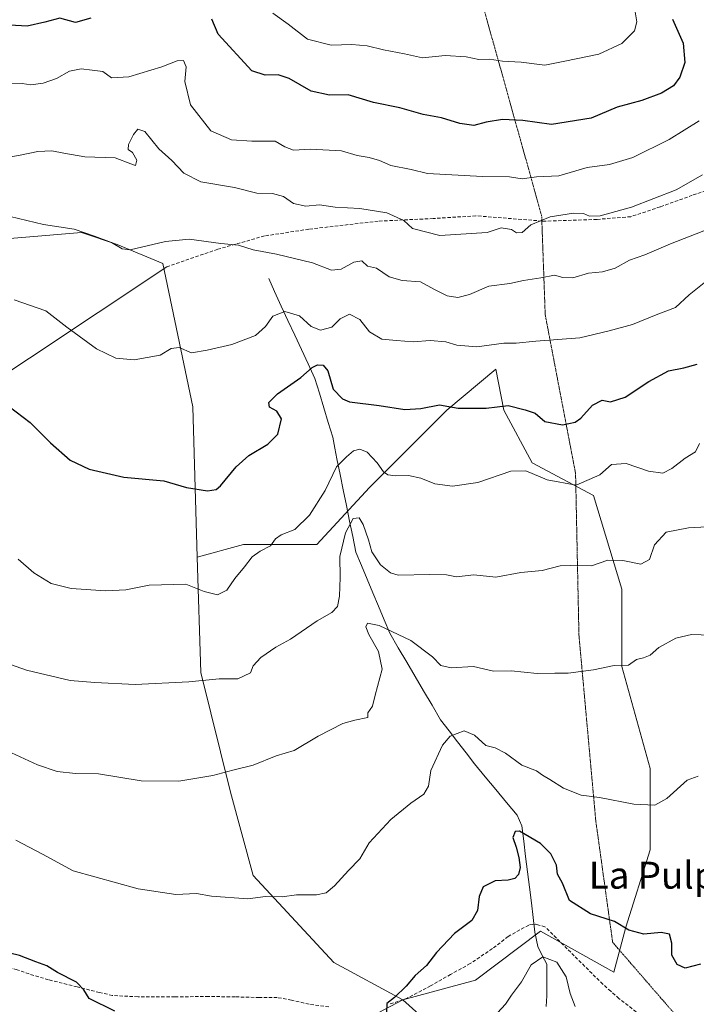
# Model space of a CAD drawing. Units: metres. Extents: x 648085 to 651540, y 4743905 to 4746293.
# Drawn here: x 648856 to 649056, y 4744521 to 4744813 of the extents above; entities that cross this region are included whole.
import ezdxf
from ezdxf.enums import TextEntityAlignment as Align

# ---------------------------------------------------------------- set-up
doc = ezdxf.new("R2010")
doc.units = ezdxf.units.M
doc.header["$MEASUREMENT"] = 0
doc.linetypes.add('TRAZOS2', pattern=[0.375, 0.25, -0.125])
doc.linetypes.add('TRAZOSX2', pattern=[1.5, 1, -0.5])
for name, color, linetype, lineweight in [('Arbolado forestal CxS', 92, 'Continuous', 0), ('Corriente natural lineal', 142, 'Continuous', 13), ('Curva de nivel maestra', 36, 'Continuous', 30), ('Curva de nivel normal', 36, 'Continuous', 0), ('Layer 0', 7, 'Continuous', 0), ('Pastizal CxS', 92, 'Continuous', 0), ('Senda', 19, 'TRAZOSX2', 0), ('Texto cartográfico', 19, 'Continuous', 0), ('Vía pecuaria eje', 92, 'TRAZOS2', 0)]:
    doc.layers.add(name, color=color, linetype=linetype, lineweight=lineweight)
doc.styles.add('Arial', font='txt', dxfattribs={"height": 0.2})

# ---------------------------------------------------------------- blocks, each defined once
blk = doc.blocks.new('*U150')
at = {"layer": 'Arbolado forestal CxS', "color": 92, "linetype": 'Continuous', "lineweight": 0}
blk.add_polyline3d([(648988.4075, 4744504.9173, 1119.3183), (648969.3453, 4744521.9793, 1124.5429), (648990.8223, 4744527.8539, 1121.6703), (649010.1281, 4744542.3403, 1121.0251), (649031.8477, 4744530.2683, 1123.9422), (649035.4677, 4744543.5471, 1124.1561), (649042.7083, 4744566.4833, 1128.0969), (649042.7087, 4744590.6269, 1130.6326), (649034.2625, 4744620.8075, 1134.1275), (649034.2629, 4744643.7439, 1138.3607), (649025.8177, 4744671.5095, 1142.5799), (649007.7183, 4744681.1667, 1145.1143), (648999.2717, 4744696.8603, 1148.6544), (648996.8589, 4744708.9323, 1151.7006), (648982.3787, 4744696.8607, 1148.7191), (648969.1057, 4744683.5819, 1145.5382), (648959.4517, 4744673.9243, 1143.0491), (648943.7655, 4744657.0237, 1141.9495), (648922.0459, 4744657.0241, 1145.0152), (648908.3609, 4744653.2213, 1145.8933), (648906.9909, 4744697.8083, 1152.2761), (648898.1031, 4744740.2737, 1158.3928), (648884.5369, 4744745.9811, 1159.4739), (648873.9601, 4744749.5067, 1159.1801), (648821.9565, 4744745.1003, 1156.8133)], dxfattribs=at)
blk = doc.blocks.new('*U174')
at = {"layer": 'Curva de nivel normal', "color": 36, "linetype": 'Continuous', "lineweight": 0}
blk.add_polyline3d([(649020.43, 4744520.09, 1120), (649018.98, 4744523.88, 1120), (649017.74, 4744528.85, 1120), (649014.94, 4744533.18, 1120), (649010.84, 4744534.74, 1120), (649007.41, 4744532.43, 1120), (649004.48, 4744527.35, 1120), (649001.55, 4744523.37, 1120), (648999.74, 4744520.71, 1120), (648996.25, 4744516.91, 1120)], dxfattribs=at)
blk = doc.blocks.new('*U177')
at = {"layer": 'Curva de nivel normal', "color": 36, "linetype": 'Continuous', "lineweight": 0}
blk.add_polyline3d([(648852.84, 4744754.26, 1160), (648862.78, 4744751.82, 1160), (648871.87, 4744750.44, 1160), (648877.85, 4744748.44, 1160), (648882.94, 4744746.54, 1160), (648886.03, 4744744.67, 1160), (648888.4, 4744744.34, 1160), (648898.95, 4744746.83, 1160), (648905.95, 4744747.49, 1160), (648915.29, 4744746.2, 1160), (648920.62, 4744745.75, 1160), (648924.95, 4744744.38, 1160), (648931.84, 4744743.11, 1160), (648942.48, 4744740.45, 1160), (648948.17, 4744738.32, 1160), (648951.04, 4744738.63, 1160), (648954.75, 4744740.68, 1160), (648957.13, 4744741.13, 1160), (648958.79, 4744739.54, 1160), (648961.47, 4744738.89, 1160), (648965.26, 4744736.34, 1160), (648969.15, 4744735.24, 1160), (648974.53, 4744734.86, 1160), (648978.68, 4744732.62, 1160), (648982.46, 4744730.76, 1160), (648985.64, 4744730.24, 1160), (648989.12, 4744731.16, 1160), (648994.82, 4744733.63, 1160), (649001.07, 4744734.4, 1160), (649005.15, 4744735.24, 1160), (649010.29, 4744736.07, 1160), (649014.29, 4744736.84, 1160), (649016.73, 4744736.19, 1160), (649019.73, 4744736.1, 1160), (649024.4, 4744737.4, 1160), (649028.54, 4744737.88, 1160), (649032.28, 4744738.93, 1160), (649036.54, 4744741.29, 1160), (649041.09, 4744742.84, 1160), (649048.74, 4744746.13, 1160), (649060.32, 4744750.71, 1160)], dxfattribs=at)
blk = doc.blocks.new('*U180')
at = {"layer": 'Curva de nivel normal', "color": 36, "linetype": 'Continuous', "lineweight": 0}
blk.add_polyline3d([(648854.03, 4744729.5, 1155), (648863.43, 4744726.28, 1155), (648869.69, 4744721.44, 1155), (648873.34, 4744718.76, 1155), (648878.41, 4744714.97, 1155), (648884.22, 4744712.27, 1155), (648889.62, 4744711.76, 1155), (648897.29, 4744713.16, 1155), (648900.62, 4744715.11, 1155), (648902.94, 4744715.4, 1155), (648906.59, 4744713.78, 1155), (648911.28, 4744714.65, 1155), (648918.62, 4744716.27, 1155), (648925.62, 4744718.92, 1155), (648928.59, 4744721.63, 1155), (648930.76, 4744724.7, 1155), (648934.32, 4744726.1, 1155), (648938.62, 4744724.75, 1155), (648942.16, 4744721.6, 1155), (648944.91, 4744720.51, 1155), (648948.29, 4744721.41, 1155), (648950.76, 4744723.91, 1155), (648953.49, 4744725.3, 1155), (648956.53, 4744723.75, 1155), (648959.46, 4744720.08, 1155), (648963.09, 4744717.84, 1155), (648967.4, 4744717.49, 1155), (648972.35, 4744717.1, 1155), (648977.39, 4744717.49, 1155), (648982.07, 4744717.05, 1155), (648985.29, 4744716.07, 1155), (648991.29, 4744715.56, 1155), (648999.29, 4744716.66, 1155), (649002.95, 4744716.68, 1155), (649008.76, 4744717.28, 1155), (649021.85, 4744718.24, 1155), (649030.55, 4744720.34, 1155), (649037.45, 4744722.2, 1155), (649044.41, 4744725.06, 1155), (649050.19, 4744727.26, 1155), (649054.25, 4744730.98, 1155), (649059.19, 4744734.95, 1155)], dxfattribs=at)
blk = doc.blocks.new('*U188')
at = {"layer": 'Curva de nivel maestra', "color": 36, "linetype": 'Continuous', "lineweight": 30}
blk.add_polyline3d([(648852.51, 4744697.91, 1150), (648858.78, 4744693.19, 1150), (648864.8, 4744687.16, 1150), (648870.6, 4744682.01, 1150), (648876.28, 4744679.37, 1150), (648886.59, 4744677.01, 1150), (648898.4, 4744675.92, 1150), (648905.1, 4744673.92, 1150), (648911.35, 4744672.88, 1150), (648913.96, 4744673.33, 1150), (648915.2, 4744674.35, 1150), (648919.91, 4744680.05, 1150), (648923.64, 4744683.37, 1150), (648929.28, 4744686.71, 1150), (648932.2, 4744689.71, 1150), (648933.36, 4744694.3, 1150), (648931.98, 4744696.51, 1150), (648929.74, 4744697.72, 1150), (648929.53, 4744699.14, 1150), (648932.18, 4744701.71, 1150), (648939.1, 4744706.52, 1150), (648942.44, 4744709.48, 1150), (648943.99, 4744710.22, 1150), (648945.71, 4744710.13, 1150), (648947.02, 4744708.44, 1150), (648948.69, 4744703.04, 1150), (648951.41, 4744700.15, 1150), (648953.54, 4744699.27, 1150), (648962.29, 4744698.25, 1150), (648969.88, 4744697.05, 1150), (648974.68, 4744697.31, 1150), (648980.23, 4744698.39, 1150), (648985.69, 4744697.45, 1150), (648994.05, 4744697.45, 1150), (649000.56, 4744698.25, 1150), (649005.62, 4744696.93, 1150), (649008.56, 4744695.92, 1150), (649011.39, 4744693.47, 1150), (649016.64, 4744692.5, 1150), (649020.46, 4744693.3, 1150), (649022.07, 4744694.49, 1150), (649025.56, 4744698.28, 1150), (649028.45, 4744699.83, 1150), (649030.95, 4744699.34, 1150), (649035.29, 4744700.69, 1150), (649042.24, 4744705.37, 1150), (649048.11, 4744708.53, 1150), (649052.66, 4744709.4, 1150), (649056.64, 4744710.45, 1150)], dxfattribs=at)

msp = doc.modelspace()

# ---------------------------------------------------------------- linework, layer by layer
at = {"layer": 'Arbolado forestal CxS', "color": 92, "linetype": 'Continuous', "lineweight": 0}
for points in [[(648908.3609, 4744653.2213, 1145.89327), (648906.9909, 4744697.8083, 1152.27611), (648898.1031, 4744740.2737, 1158.3928), (648884.5369, 4744745.9811, 1159.47387), (648873.9601, 4744749.5067, 1159.18008), (648821.9565, 4744745.1003, 1156.81331), (648775.4605, 4744732.1283, 1150.89208)], [(648969.3453, 4744521.9793, 1124.54291), (648990.8223, 4744527.8539, 1121.67029), (649010.1281, 4744542.3403, 1121.02513), (649031.8477, 4744530.2683, 1123.94224), (649035.4677, 4744543.5471, 1124.15611), (649042.7083, 4744566.4833, 1128.0969), (649042.7087, 4744590.6269, 1130.6326), (649034.2625, 4744620.8075, 1134.12752), (649034.2629, 4744643.7439, 1138.3607), (649025.8177, 4744671.5095, 1142.57993), (649007.7183, 4744681.1667, 1145.11427), (648999.2717, 4744696.8603, 1148.65441), (648996.8589, 4744708.9323, 1151.70064), (648982.3787, 4744696.8607, 1148.71911), (648969.1057, 4744683.5819, 1145.53822), (648959.4517, 4744673.9243, 1143.04908), (648943.7655, 4744657.0237, 1141.94953), (648922.0459, 4744657.0241, 1145.0152), (648908.3609, 4744653.2213, 1145.89327)], [(648969.3453, 4744521.9793, 1124.54291), (648933.3653, 4744503.0171, 1123.38357), (648891.0175, 4744484.5989, 1119.49867), (648889.8285, 4744478.8601, 1117.95312), (648900.1611, 4744468.2031, 1114.4875), (648936.5305, 4744460.4679, 1114.00792), (648953.9037, 4744446.7349, 1112.44536), (648954.8923, 4744422.5915, 1110.17561), (648927.4169, 4744431.0905, 1114.70881), (648904.3563, 4744442.1977, 1116.26751), (648891.2877, 4744441.7167, 1117.76604)], [(648933.3653, 4744503.0171, 1123.38357), (648969.3453, 4744521.9793, 1124.54291), (648988.4075, 4744504.9173, 1119.31834)], [(648969.3453, 4744521.9793, 1124.54291), (648988.4075, 4744504.9173, 1119.31834)], [(648969.3453, 4744521.9793, 1124.54291), (648988.4075, 4744504.9173, 1119.31834)]]:
    msp.add_polyline3d(points, dxfattribs=at)
at = {"layer": 'Corriente natural lineal', "color": 142, "linetype": 'Continuous', "lineweight": 13}
msp.add_polyline3d([(648929.6101, 4744735.8101, 1157.915), (648931.2501, 4744731.9601, 1156.7192), (648933.2501, 4744727.6701, 1155.3924), (648935.2501, 4744723.3801, 1154.1304), (648937.2501, 4744719.0901, 1153.0184), (648939.2501, 4744714.8001, 1151.9473), (648941.2501, 4744710.5101, 1150.3365), (648943.2501, 4744706.2201, 1149.4626), (648944.5701, 4744701.8676, 1148.8088), (648945.8901, 4744697.5151, 1147.4743), (648947.2101, 4744693.1626, 1145.7383), (648948.5301, 4744688.8101, 1146.1146), (648949.1301, 4744685.5901, 1145.8195), (648949.7301, 4744682.3701, 1145.2451), (648950.67843, 4744677.7651, 1143.9549), (648951.62677, 4744673.1601, 1143.0277), (648952.5751, 4744668.5551, 1141.8453), (648953.52343, 4744663.9501, 1140.533), (648954.47177, 4744659.3451, 1139.7377), (648955.4201, 4744654.7401, 1139.2963), (648957.0951, 4744650.7301, 1138.2905), (648958.7701, 4744646.7201, 1137.3867), (648960.4451, 4744642.7101, 1136.8602), (648962.1201, 4744638.7001, 1136.6968), (648963.7951, 4744634.6901, 1135.7165), (648965.4701, 4744630.6801, 1134.6911), (648967.97343, 4744626.41177, 1133.8891), (648970.47677, 4744622.14343, 1133.0742), (648972.9801, 4744617.8751, 1132.6043), (648975.48343, 4744613.60677, 1131.919), (648977.98677, 4744609.33843, 1131.2074), (648980.4901, 4744605.0701, 1130.6389), (648983.0151, 4744601.8001, 1129.9076), (648985.5401, 4744598.5301, 1128.729), (648988.0651, 4744595.2601, 1128.6533), (648990.5901, 4744591.9901, 1128.7888), (648993.7576, 4744588.1776, 1127.9584), (648996.9251, 4744584.3651, 1126.4988), (649000.0926, 4744580.5526, 1126.1348), (649003.2601, 4744576.7401, 1125.8666), (649004.5801, 4744573.6001, 1125.6655), (649005.15426, 4744569.04564, 1124.8312), (649005.72842, 4744564.49118, 1124.7337), (649006.30258, 4744559.93672, 1124.4567), (649006.87674, 4744555.38226, 1123.4294), (649007.4509, 4744550.8278, 1121.9701), (649007.9519, 4744546.4808, 1121.0179), (649008.4529, 4744542.1338, 1120.7338), (649009.3153, 4744537.7964, 1120.4548), (649010.65815, 4744535.18085, 1119.5887), (649012.001, 4744532.5653, 1118.7153), (649012.0249, 4744527.8707, 1117.4492), (649012.0488, 4744523.1761, 1116.9182), (649011.83715, 4744520.0011, 1116.462)], dxfattribs=at)
at = {"layer": 'Curva de nivel maestra', "color": 36, "linetype": 'Continuous', "lineweight": 30}
for points in [[(648876.8, 4744812.98, 1175), (648872.26, 4744811.78, 1175), (648867.62, 4744813.04, 1175), (648863.12, 4744811.88, 1175), (648857.91, 4744810.7, 1175), (648847.48, 4744811.28, 1175)], [(649049.34, 4744812.69, 1175), (649052.41, 4744805.57, 1175), (649052.95, 4744799.84, 1175), (649051.5, 4744795.49, 1175), (649049.61, 4744792.99, 1175), (649045.99, 4744790.76, 1175), (649040.22, 4744788.66, 1175), (649032.87, 4744786.65, 1175), (649025.21, 4744783.42, 1175), (649013.41, 4744781.52, 1175), (649004.94, 4744782.7, 1175), (648998.89, 4744782.98, 1175), (648994.07, 4744782.16, 1175), (648990.38, 4744781.22, 1175), (648986.26, 4744781.82, 1175), (648980.79, 4744783.51, 1175), (648975.31, 4744784.49, 1175), (648968.46, 4744786.48, 1175), (648960.62, 4744788.05, 1175), (648953.1, 4744790.33, 1175), (648947.54, 4744790.23, 1175), (648942.1, 4744791.36, 1175), (648935.62, 4744795.11, 1175), (648932.29, 4744796.19, 1175), (648928.52, 4744796.16, 1175), (648924.48, 4744797.42, 1175), (648914.52, 4744808.31, 1175), (648912.7, 4744812.72, 1175)], [(649057.56, 4744532.6, 1125), (649053.1, 4744531.45, 1125), (649050.63, 4744532.53, 1125), (649049.12, 4744535.24, 1125), (649049.12, 4744538.85, 1125), (649048.41, 4744541.47, 1125), (649045.95, 4744541.98, 1125), (649040.83, 4744541.46, 1125), (649036.3, 4744542.72, 1125), (649032.12, 4744545.21, 1125), (649024.96, 4744547.54, 1125), (649018.72, 4744551.45, 1125), (649016.69, 4744556.61, 1125), (649015.2, 4744559.28, 1125), (649014.84, 4744561.93, 1125), (649013.24, 4744565.33, 1125), (649010.19, 4744568.36, 1125), (649003.89, 4744571.98, 1125), (649002.65, 4744571.89, 1125), (649001.95, 4744570.12, 1125), (649002.89, 4744567.31, 1125), (649003.75, 4744564.22, 1125), (649004.13, 4744561.24, 1125), (649003.6, 4744559.17, 1125), (649002.52, 4744557.96, 1125), (649000.52, 4744557.52, 1125), (648996.68, 4744557.28, 1125), (648993.16, 4744555.5, 1125), (648991.95, 4744552.62, 1125), (648991.48, 4744548.48, 1125), (648989.78, 4744545.58, 1125), (648984.62, 4744541.73, 1125), (648979.29, 4744536.06, 1125), (648976.29, 4744532.16, 1125), (648972.95, 4744529.27, 1125), (648970.29, 4744526.03, 1125), (648966.83, 4744522.76, 1125), (648964.54, 4744520.92, 1125), (648964.42, 4744518.37, 1125)], [(648883.93, 4744518.64, 1125), (648876.25, 4744522.46, 1125), (648874.65, 4744525.02, 1125), (648872.56, 4744527.26, 1125), (648866.87, 4744530.12, 1125), (648863.71, 4744532.13, 1125), (648860.5, 4744533.27, 1125), (648855.62, 4744535.19, 1125), (648846.95, 4744537.24, 1125), (648839.29, 4744537.18, 1125), (648834.95, 4744535.8, 1125), (648832.35, 4744533.68, 1125), (648828.87, 4744529.24, 1125), (648824.82, 4744525.34, 1125), (648819.49, 4744522.9, 1125), (648807.75, 4744520.24, 1125)]]:
    msp.add_polyline3d(points, dxfattribs=at)
at = {"layer": 'Curva de nivel normal', "color": 36, "linetype": 'Continuous', "lineweight": 0}
for points in [[(649038.19, 4744814.89, 1180), (649038.69, 4744811.94, 1180), (649038.05, 4744809.28, 1180), (649034.29, 4744805.5, 1180), (649027.49, 4744802.4, 1180), (649017.34, 4744800.3, 1180), (649011.39, 4744799.14, 1180), (649004.38, 4744799.98, 1180), (648998.86, 4744800.31, 1180), (648994.98, 4744800.91, 1180), (648991.89, 4744800.74, 1180), (648988.07, 4744801.54, 1180), (648981.86, 4744801.98, 1180), (648975.12, 4744801.31, 1180), (648969.8, 4744802.5, 1180), (648963.57, 4744803.66, 1180), (648958.72, 4744804.87, 1180), (648954.22, 4744805.2, 1180), (648948.01, 4744805.01, 1180), (648940.99, 4744806.83, 1180), (648935.32, 4744811.26, 1180), (648930.79, 4744814.54, 1180)], [(648853, 4744793.54, 1170), (648856.42, 4744793.66, 1170), (648858.95, 4744793.22, 1170), (648862.62, 4744793.77, 1170), (648866.62, 4744795.19, 1170), (648870.49, 4744797.29, 1170), (648873.86, 4744798.04, 1170), (648877.14, 4744797.66, 1170), (648880.36, 4744797.17, 1170), (648882.95, 4744795.38, 1170), (648888.08, 4744795.68, 1170), (648897.81, 4744798.64, 1170), (648902.38, 4744800.42, 1170), (648904.28, 4744800.5, 1170), (648905.08, 4744798.6, 1170), (648904.62, 4744794.24, 1170), (648906.38, 4744787.33, 1170), (648912.41, 4744779.59, 1170), (648918.51, 4744776.92, 1170), (648924.52, 4744776.55, 1170), (648931.45, 4744776.53, 1170), (648934.36, 4744774.86, 1170), (648936.89, 4744773.85, 1170), (648941.95, 4744774.16, 1170), (648951.12, 4744773.72, 1170), (648955.76, 4744772.34, 1170), (648959.34, 4744771.76, 1170), (648962.38, 4744770.8, 1170), (648965.71, 4744769.34, 1170), (648971.81, 4744768.16, 1170), (648976.62, 4744766.95, 1170), (648992.96, 4744766.1, 1170), (649000.91, 4744766, 1170), (649004.74, 4744765.39, 1170), (649008.99, 4744766, 1170), (649015.54, 4744766.26, 1170), (649024.02, 4744768.77, 1170), (649030.6, 4744769.6, 1170), (649037.53, 4744771.74, 1170), (649048.26, 4744777.07, 1170), (649057.22, 4744782.56, 1170)], [(648848.02, 4744771.06, 1165), (648855.83, 4744772.4, 1165), (648861.1, 4744773.47, 1165), (648865.21, 4744773.66, 1165), (648868.78, 4744772.99, 1165), (648874.99, 4744771.94, 1165), (648883.95, 4744771.66, 1165), (648888.62, 4744769.85, 1165), (648890.04, 4744769.35, 1165), (648890.46, 4744770.94, 1165), (648889.1, 4744773.19, 1165), (648887.82, 4744774.08, 1165), (648887.91, 4744775.53, 1165), (648889.41, 4744778.57, 1165), (648890.73, 4744780.12, 1165), (648892.84, 4744779.46, 1165), (648896.92, 4744774.34, 1165), (648900.76, 4744770.84, 1165), (648904.31, 4744767.07, 1165), (648909.42, 4744764.5, 1165), (648919.4, 4744762.82, 1165), (648926.02, 4744761.11, 1165), (648930.62, 4744761.04, 1165), (648933.94, 4744760.14, 1165), (648936.84, 4744758.05, 1165), (648940.56, 4744757.28, 1165), (648944.6, 4744757.71, 1165), (648949.27, 4744757.02, 1165), (648956.6, 4744756.65, 1165), (648964.53, 4744755.28, 1165), (648969.65, 4744753.07, 1165), (648972.14, 4744750.69, 1165), (648980.33, 4744748.6, 1165), (648994.37, 4744749.5, 1165), (648998.5, 4744750.84, 1165), (649001.52, 4744750.34, 1165), (649002.98, 4744749.4, 1165), (649004.66, 4744749.52, 1165), (649007.29, 4744751.72, 1165), (649013.02, 4744754.1, 1165), (649019.94, 4744755.25, 1165), (649022.86, 4744755.13, 1165), (649024.66, 4744754.31, 1165), (649027.86, 4744754.48, 1165), (649037.12, 4744757.04, 1165), (649050.37, 4744762.11, 1165), (649058.19, 4744766.58, 1165)], [(648855.2, 4744652.62, 1145), (648859.91, 4744648.56, 1145), (648865.04, 4744645.4, 1145), (648870.97, 4744643.96, 1145), (648881.22, 4744643.31, 1145), (648887.19, 4744643.61, 1145), (648894.09, 4744644.99, 1145), (648904.92, 4744645.27, 1145), (648910.42, 4744643.09, 1145), (648914.35, 4744642.07, 1145), (648917.16, 4744643.48, 1145), (648919.44, 4744646.94, 1145), (648922.38, 4744650.38, 1145), (648924.62, 4744653.31, 1145), (648926.95, 4744655.02, 1145), (648930.11, 4744656.61, 1145), (648931.59, 4744658.71, 1145), (648933.26, 4744659.83, 1145), (648937.31, 4744661.49, 1145), (648941.62, 4744665.71, 1145), (648946.32, 4744673.04, 1145), (648949.62, 4744680.04, 1145), (648952.62, 4744683.04, 1145), (648954.67, 4744684.76, 1145), (648956.6, 4744685.24, 1145), (648958.76, 4744684.33, 1145), (648961.74, 4744681.19, 1145), (648963.56, 4744678.51, 1145), (648964.82, 4744677.64, 1145), (648967.15, 4744677.34, 1145), (648971.04, 4744677.46, 1145), (648974.61, 4744676.65, 1145), (648978.77, 4744675, 1145), (648984.01, 4744674.31, 1145), (648991.56, 4744675.36, 1145), (649001.39, 4744678.74, 1145), (649005.77, 4744678.86, 1145), (649012.09, 4744676.18, 1145), (649020.72, 4744674.61, 1145), (649027.76, 4744677.66, 1145), (649031.2, 4744680.67, 1145), (649035.51, 4744681.04, 1145), (649042.21, 4744678.76, 1145), (649046.45, 4744678.18, 1145), (649049.05, 4744679.56, 1145), (649053.02, 4744682.57, 1145), (649056.13, 4744684.5, 1145), (649057.27, 4744686.92, 1145)], [(648847.06, 4744623.54, 1140), (648857.65, 4744619.74, 1140), (648870.62, 4744616.71, 1140), (648877.97, 4744616.1, 1140), (648889.89, 4744615.53, 1140), (648905.85, 4744616.27, 1140), (648914.86, 4744617.22, 1140), (648920.42, 4744617.2, 1140), (648924.1, 4744618.97, 1140), (648924.94, 4744621.07, 1140), (648927.21, 4744623.49, 1140), (648931.69, 4744626.53, 1140), (648935.96, 4744628.95, 1140), (648943.89, 4744634.38, 1140), (648948.27, 4744636.8, 1140), (648949.93, 4744638.63, 1140), (648950.56, 4744641.64, 1140), (648950.74, 4744647.24, 1140), (648950.64, 4744653.42, 1140), (648952.33, 4744660.46, 1140), (648954.57, 4744664.72, 1140), (648956.4, 4744664.91, 1140), (648957.55, 4744662.97, 1140), (648959.11, 4744658.35, 1140), (648960.11, 4744654.82, 1140), (648962.72, 4744650.96, 1140), (648965.65, 4744648.57, 1140), (648967.94, 4744647.88, 1140), (648977.29, 4744648.12, 1140), (648982.29, 4744648.02, 1140), (648985.22, 4744647.44, 1140), (648990.34, 4744647.99, 1140), (648996.88, 4744647.31, 1140), (649004.29, 4744648.68, 1140), (649010.62, 4744649.28, 1140), (649015.95, 4744650.72, 1140), (649018.93, 4744650.78, 1140), (649025.24, 4744650.68, 1140), (649030.13, 4744652.39, 1140), (649034.6, 4744652.28, 1140), (649039.87, 4744651.16, 1140), (649042.46, 4744652.58, 1140), (649043.97, 4744656.88, 1140), (649047.46, 4744660.62, 1140), (649054.08, 4744661.92, 1140), (649059.46, 4744662.25, 1140)], [(648851.95, 4744595.82, 1135), (648860.98, 4744591.66, 1135), (648866.8, 4744589.7, 1135), (648872.26, 4744589.1, 1135), (648879.04, 4744589.01, 1135), (648891.73, 4744586.94, 1135), (648902.88, 4744586.8, 1135), (648912.97, 4744588.49, 1135), (648918.88, 4744590.08, 1135), (648924.89, 4744591.57, 1135), (648931.71, 4744594.36, 1135), (648937.13, 4744595.9, 1135), (648944.22, 4744600.2, 1135), (648951.54, 4744603.9, 1135), (648955.03, 4744604.96, 1135), (648958.96, 4744605.68, 1135), (648958.95, 4744607.13, 1135), (648960.33, 4744609.04, 1135), (648961.07, 4744612.37, 1135), (648963.17, 4744620.03, 1135), (648962.14, 4744625.33, 1135), (648959.23, 4744630.32, 1135), (648958.34, 4744632.56, 1135), (648958.88, 4744633.64, 1135), (648962.29, 4744633.04, 1135), (648971.66, 4744628.5, 1135), (648978.08, 4744623.73, 1135), (648980.58, 4744621.16, 1135), (648983.6, 4744620.43, 1135), (648990.26, 4744620.87, 1135), (648996.17, 4744619.5, 1135), (649001.47, 4744619.51, 1135), (649009.15, 4744618.74, 1135), (649014.42, 4744618.91, 1135), (649018.3, 4744618.82, 1135), (649025.87, 4744619.82, 1135), (649032.02, 4744621.11, 1135), (649036.29, 4744621.19, 1135), (649038.65, 4744622.94, 1135), (649040.74, 4744623.38, 1135), (649042.65, 4744624.22, 1135), (649045.29, 4744626.45, 1135), (649050.29, 4744629.24, 1135), (649054.95, 4744630.31, 1135), (649060.62, 4744630.11, 1135)], [(649056.95, 4744588.3, 1130), (649053.62, 4744587.1, 1130), (649047.62, 4744581.7, 1130), (649044.02, 4744579.76, 1130), (649037.82, 4744580, 1130), (649027.67, 4744581.97, 1130), (649022.2, 4744582.73, 1130), (649016.95, 4744584.74, 1130), (649012.95, 4744587.31, 1130), (649010.78, 4744588.6, 1130), (649008.94, 4744589.93, 1130), (649004.56, 4744591.63, 1130), (648999.72, 4744595.14, 1130), (648996.68, 4744596.77, 1130), (648993.92, 4744597.38, 1130), (648990.61, 4744600.51, 1130), (648987.46, 4744601.74, 1130), (648983.38, 4744600.23, 1130), (648981.11, 4744597.53, 1130), (648977.57, 4744590.04, 1130), (648976.89, 4744585.37, 1130), (648975.54, 4744583.04, 1130), (648971.65, 4744580.37, 1130), (648965.78, 4744575.51, 1130), (648959.29, 4744568.55, 1130), (648956.53, 4744563.87, 1130), (648953.21, 4744560.41, 1130), (648949, 4744555.8, 1130), (648946.59, 4744553.75, 1130), (648943.68, 4744553.19, 1130), (648937.73, 4744553.15, 1130), (648933.52, 4744552.6, 1130), (648928.55, 4744552.63, 1130), (648923.34, 4744552, 1130), (648912.55, 4744552.71, 1130), (648908.16, 4744553.57, 1130), (648902.02, 4744553.27, 1130), (648890.84, 4744554.92, 1130), (648871.55, 4744560.31, 1130), (648862.46, 4744565.21, 1130), (648854.57, 4744569.32, 1130)]]:
    msp.add_polyline3d(points, dxfattribs=at)
at = {"layer": 'Layer 0', "linetype": 'Continuous', "lineweight": 0}
msp.add_lwpolyline([(648899.3191, 4744739.3515), (648715.33849, 4744617.0359)], dxfattribs=at)
at = {"layer": 'Pastizal CxS', "color": 92, "linetype": 'Continuous', "lineweight": 0}
for points in [[(648587.5639, 4744487.8023, 1145.0948), (648602.9803, 4744521.0865, 1139.13467), (648625.4017, 4744553.8367, 1132.57719), (648658.1927, 4744573.3879, 1131.81435), (648687.2045, 4744590.3403, 1132.45055), (648731.0991, 4744633.5757, 1137.98654), (648761.9609, 4744698.2361, 1145.3335), (648775.4605, 4744732.1283, 1150.89208), (648821.9565, 4744745.1003, 1156.81331), (648873.9601, 4744749.5067, 1159.18008), (648884.5369, 4744745.9811, 1159.47387), (648898.1031, 4744740.2737, 1158.3928), (648906.9909, 4744697.8083, 1152.27611), (648908.3609, 4744653.2213, 1145.89327), (648909.4123, 4744619.0109, 1139.70493), (648918.1983, 4744583.5365, 1133.48387), (648924.9187, 4744558.8401, 1130.44743), (648948.8289, 4744533.1231, 1127.07199), (648969.3453, 4744521.9793, 1124.54291), (648933.3653, 4744503.0171, 1123.38357)], [(648908.3609, 4744653.2213, 1145.89327), (648906.9909, 4744697.8083, 1152.27611), (648898.1031, 4744740.2737, 1158.3928), (648884.5369, 4744745.9811, 1159.47387), (648873.9601, 4744749.5067, 1159.18008), (648821.9565, 4744745.1003, 1156.81331), (648775.4605, 4744732.1283, 1150.89208)], [(648969.3453, 4744521.9793, 1124.54291), (648990.8223, 4744527.8539, 1121.67029), (649010.1281, 4744542.3403, 1121.02513), (649031.8477, 4744530.2683, 1123.94224), (649035.4677, 4744543.5471, 1124.15611), (649042.7083, 4744566.4833, 1128.0969), (649042.7087, 4744590.6269, 1130.6326), (649034.2625, 4744620.8075, 1134.12752), (649034.2629, 4744643.7439, 1138.3607), (649025.8177, 4744671.5095, 1142.57993), (649007.7183, 4744681.1667, 1145.11427), (648999.2717, 4744696.8603, 1148.65441), (648996.8589, 4744708.9323, 1151.70064), (648982.3787, 4744696.8607, 1148.71911), (648969.1057, 4744683.5819, 1145.53822), (648959.4517, 4744673.9243, 1143.04908), (648943.7655, 4744657.0237, 1141.94953), (648922.0459, 4744657.0241, 1145.0152), (648908.3609, 4744653.2213, 1145.89327)], [(648908.3609, 4744653.2213, 1145.89327), (648909.4123, 4744619.0109, 1139.70493), (648918.1983, 4744583.5365, 1133.48387), (648924.9187, 4744558.8401, 1130.44743), (648948.8289, 4744533.1231, 1127.07199), (648969.3453, 4744521.9793, 1124.54291)], [(648908.3609, 4744653.2213, 1145.89327), (648909.4123, 4744619.0109, 1139.70493), (648918.1983, 4744583.5365, 1133.48387), (648924.9187, 4744558.8401, 1130.44743), (648948.8289, 4744533.1231, 1127.07199), (648969.3453, 4744521.9793, 1124.54291)], [(648969.3453, 4744521.9793, 1124.54291), (648933.3653, 4744503.0171, 1123.38357), (648891.0175, 4744484.5989, 1119.49867), (648889.8285, 4744478.8601, 1117.95312), (648900.1611, 4744468.2031, 1114.4875), (648936.5305, 4744460.4679, 1114.00792), (648953.9037, 4744446.7349, 1112.44536), (648954.8923, 4744422.5915, 1110.17561), (648927.4169, 4744431.0905, 1114.70881), (648904.3563, 4744442.1977, 1116.26751), (648891.2877, 4744441.7167, 1117.76604)]]:
    msp.add_polyline3d(points, dxfattribs=at)
msp.add_polyline3d([(648969.3453, 4744521.9793, 1124.54291), (648948.8289, 4744533.1231, 1127.07199), (648924.9187, 4744558.8401, 1130.44743), (648918.1983, 4744583.5365, 1133.48387), (648909.4123, 4744619.0109, 1139.70493), (648908.3609, 4744653.2213, 1145.89327), (648922.0459, 4744657.0241, 1145.0152), (648943.7655, 4744657.0237, 1141.94953), (648959.4517, 4744673.9243, 1143.04908), (648969.1057, 4744683.5819, 1145.53822), (648982.3787, 4744696.8607, 1148.71911), (648996.8589, 4744708.9323, 1151.70064), (648999.2717, 4744696.8603, 1148.65441), (649007.7183, 4744681.1667, 1145.11427), (649025.8177, 4744671.5095, 1142.57993), (649034.2629, 4744643.7439, 1138.3607), (649034.2625, 4744620.8075, 1134.12752), (649042.7087, 4744590.6269, 1130.6326), (649042.7083, 4744566.4833, 1128.0969), (649035.4677, 4744543.5471, 1124.15611), (649031.8477, 4744530.2683, 1123.94224), (649010.1281, 4744542.3403, 1121.02513), (648990.8223, 4744527.8539, 1121.67029), (648969.3453, 4744521.9793, 1124.54291)], close=True, dxfattribs=at)
at = {"layer": 'Senda', "color": 19, "linetype": 'TRAZOSX2', "lineweight": 0}
for points in [[(649090.0839, 4744814.7579), (649092.7299, 4744810.5245), (649094.0527, 4744806.5557), (649093.5235, 4744800.4703), (649091.6715, 4744796.7661), (649088.4965, 4744793.3265), (649085.5861, 4744789.0933), (649083.4693, 4744783.8015), (649080.5589, 4744778.7745), (649077.9131, 4744774.2765), (649074.7381, 4744771.1015), (649069.1819, 4744767.3973), (649062.0381, 4744762.8995), (649055.1589, 4744760.5181), (649045.6339, 4744757.0787), (649036.9027, 4744754.1681), (649026.8485, 4744753.3745), (649011.2379, 4744752.8453), (649010.54014, 4744752.90002)], [(649010.54014, 4744752.90002), (648990.9973, 4744754.4327), (648978.2973, 4744753.6391), (648962.0253, 4744752.8453), (648941.3879, 4744750.4641), (648928.2909, 4744748.4797), (648914.4003, 4744744.5109), (648899.3191, 4744739.3515)], [(649038.5501, 4744518.4951), (649033.4151, 4744522.4151), (649030.9751, 4744524.5701), (649028.6101, 4744526.6651), (649020.1651, 4744535.0651), (649011.4601, 4744543.7151), (649009.6501, 4744544.1801), (649008.5201, 4744544.4651), (649007.9101, 4744544.3701), (649006.6351, 4744544.1801), (649000.5193, 4744540.7951), (648995.8627, 4744537.1969), (648989.3009, 4744532.7519), (648983.4801, 4744529.5769), (648977.5535, 4744526.1901), (648970.7801, 4744522.5917), (648965.2767, 4744520.6867)], [(648947.4101, 4744519.9601), (648941.4951, 4744520.7351), (648936.2783, 4744521.9567), (648932.0451, 4744522.6977), (648926.7533, 4744522.6977), (648919.5567, 4744522.9093), (648911.7249, 4744523.0151), (648901.6707, 4744522.9093), (648890.7699, 4744522.9093), (648883.1499, 4744523.3327), (648879.3399, 4744524.1793), (648872.6723, 4744525.8727), (648864.2057, 4744527.9893), (648859.8665, 4744529.2593), (648854.8923, 4744530.9527), (648850.0241, 4744532.2227), (648844.6265, 4744532.4343), (648841.2399, 4744532.1169), (648838.6999, 4744531.7993), (648835.6307, 4744530.5293), (648830.2331, 4744526.1901), (648825.2589, 4744520.8985), (648821.2373, 4744516.3477)]]:
    msp.add_lwpolyline(points, dxfattribs=at)
at = {"layer": 'Vía pecuaria eje', "color": 92, "linetype": 'TRAZOS2', "lineweight": 0}
for points in [[(648993.5476, 4744815.0771, 1184.8595), (648994.85045, 4744810.41244, 1183.1003), (648996.15329, 4744805.74778, 1181.662), (648997.45614, 4744801.08312, 1180.0658), (648998.75898, 4744796.41845, 1178.7061), (649000.06183, 4744791.75379, 1177.5336), (649001.36468, 4744787.08913, 1176.22), (649002.66752, 4744782.42447, 1174.7491), (649003.97037, 4744777.75981, 1173.405), (649005.27322, 4744773.09515, 1172.2849), (649006.57606, 4744768.43048, 1170.8799), (649007.87891, 4744763.76582, 1169.5103), (649009.18175, 4744759.10116, 1167.3463), (649010.4846, 4744754.4365, 1165.274), (649010.54014, 4744752.90002, 1164.9197)], [(649010.54014, 4744752.90002, 1164.9197), (649010.66148, 4744749.54343, 1164.1456), (649010.83837, 4744744.65037, 1162.3866), (649011.01525, 4744739.7573, 1160.9262), (649011.19213, 4744734.86423, 1159.776), (649011.36902, 4744729.97117, 1158.3564), (649011.5459, 4744725.0781, 1157.0381), (649012.44581, 4744720.37815, 1155.7111), (649013.34572, 4744715.6782, 1154.6576), (649014.24563, 4744710.97825, 1153.7548), (649015.14554, 4744706.2783, 1152.849), (649016.04545, 4744701.57835, 1152.0973), (649016.94536, 4744696.8784, 1151.2126), (649017.84527, 4744692.17845, 1149.8533), (649018.74518, 4744687.4785, 1148.2953), (649019.64509, 4744682.77855, 1146.665), (649020.545, 4744678.0786, 1145.6691), (649020.64491, 4744673.27867, 1144.709), (649020.74482, 4744668.47874, 1142.8717), (649020.84473, 4744663.67881, 1141.5782), (649020.94464, 4744658.87888, 1141.009), (649021.04455, 4744654.07895, 1140.4603), (649021.14446, 4744649.27902, 1139.8057), (649021.24437, 4744644.47909, 1139.3523), (649021.34428, 4744639.67916, 1138.9194), (649021.44419, 4744634.87923, 1138.1754), (649021.5441, 4744630.0793, 1137.3703), (649021.96068, 4744625.49602, 1136.6272), (649022.37727, 4744620.91273, 1135.4184), (649022.79385, 4744616.32945, 1134.381), (649023.21043, 4744611.74617, 1133.8382), (649023.62702, 4744607.16288, 1133.2355), (649024.0436, 4744602.5796, 1132.6348), (649024.46018, 4744597.99632, 1132.0271), (649024.87677, 4744593.41303, 1131.4529), (649025.29335, 4744588.82975, 1130.6994), (649025.70993, 4744584.24647, 1130.1038), (649026.12652, 4744579.66318, 1129.6183), (649026.5431, 4744575.0799, 1129.0755), (649027.16802, 4744570.57995, 1128.4189), (649027.79295, 4744566.08, 1127.8428), (649028.41788, 4744561.58005, 1127.3112), (649029.0428, 4744557.0801, 1126.7677), (649029.66773, 4744552.58015, 1126.2127), (649030.29265, 4744548.0802, 1125.4266), (649030.91758, 4744543.58025, 1124.1699), (649031.5425, 4744539.0803, 1123.3605), (649034.67309, 4744535.46768, 1123.6071), (649037.80368, 4744531.85506, 1124.113), (649040.93427, 4744528.24243, 1124.5284), (649044.06486, 4744524.62981, 1124.1545), (649047.19544, 4744521.01719, 1123.923), (649050.32603, 4744517.40457, 1123.704)]]:
    msp.add_polyline3d(points, dxfattribs=at)

# ---------------------------------------------------------------- block references
at = {"layer": 'Arbolado forestal CxS', "color": 92, "linetype": 'Continuous', "lineweight": 0}
msp.add_blockref('*U150', (0, 0), dxfattribs=at)
at = {"layer": 'Curva de nivel maestra', "color": 36, "linetype": 'Continuous', "lineweight": 30}
msp.add_blockref('*U188', (0, 0), dxfattribs=at)
at = {"layer": 'Curva de nivel normal', "color": 36, "linetype": 'Continuous', "lineweight": 0}
for name in ['*U174', '*U177', '*U180']:
    msp.add_blockref(name, (0, 0), dxfattribs=at)

# ---------------------------------------------------------------- texts
at = {"layer": 'Texto cartográfico', "color": 19, "linetype": 'Continuous', "lineweight": 0, "style": 'Arial'}
msp.add_text('La Pulpitera', height=8, dxfattribs=at).set_placement((649055.1867, 4744558.97015), align=Align.MIDDLE_CENTER)

doc.saveas('drawing.dxf')
